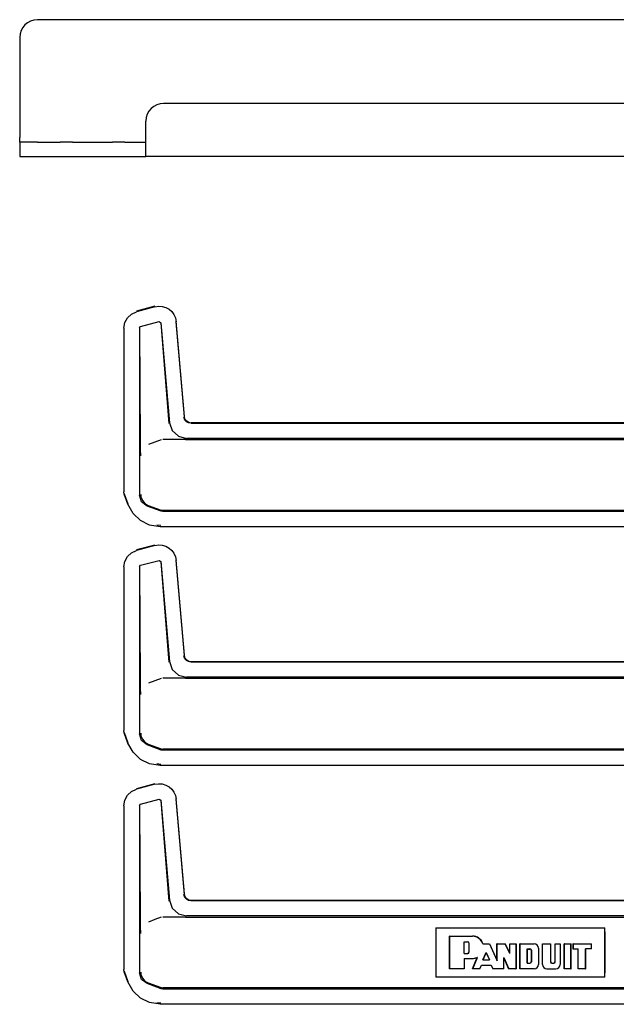
# Model space of a CAD drawing. Extents: x 18 to 64, y 15 to 129.
# Drawn here: x 48 to 52, y 86 to 93 of the extents above; entities that cross this region are included whole.
import ezdxf

# ---------------------------------------------------------------- set-up
doc = ezdxf.new("R2010")
doc.units = 0
doc.header["$MEASUREMENT"] = 0
doc.layers.add('TFR-TRI', color=7, linetype='CONTINUOUS')

msp = doc.modelspace()

# ---------------------------------------------------------------- linework, layer by layer
at = {"layer": 'TFR-TRI', "color": 5, "linetype": 'CONTINUOUS'}
for p, q in [((63.9422, 93.157), (47.8022, 93.157)), ((47.6722, 93.027), (47.6722, 92.293)), ((54.5802, 92.543), (48.7272, 92.543)), ((48.5972, 92.293), (48.5972, 92.413)), ((47.6722, 92.27), (47.6722, 92.293)), ((47.6722, 92.2605), (47.6722, 92.27)), ((47.6896, 92.2605), (47.6722, 92.2605)), ((47.6722, 92.2605), (47.6722, 92.1555)), ((47.7372, 92.2605), (47.6896, 92.2605)), ((47.8022, 92.2605), (47.7372, 92.2605)), ((47.8022, 92.2605), (47.9683, 92.2605)), ((48.0181, 92.2605), (47.9683, 92.2605)), ((48.0603, 92.2605), (48.0181, 92.2605)), ((48.0603, 92.2605), (48.3516, 92.2605)), ((48.3938, 92.2605), (48.3516, 92.2605)), ((48.4435, 92.2605), (48.3938, 92.2605)), ((48.4435, 92.2605), (48.5972, 92.2605)), ((48.5972, 92.2243), (48.5972, 92.293)), ((47.6722, 92.1555), (47.6896, 92.1555)), ((47.6896, 92.1555), (47.7372, 92.1555)), ((47.7372, 92.1555), (47.8022, 92.1555)), ((47.8022, 92.1555), (47.9683, 92.1555)), ((47.9683, 92.1555), (48.0181, 92.1555)), ((48.0181, 92.1555), (48.0603, 92.1555)), ((48.0603, 92.1555), (48.3516, 92.1555)), ((48.3516, 92.1555), (48.3938, 92.1555)), ((48.3938, 92.1555), (48.4435, 92.1555)), ((48.4435, 92.1555), (48.5972, 92.1555)), ((48.5972, 92.1739), (48.5972, 92.2243)), ((48.5972, 92.1555), (48.5972, 92.1739)), ((63.1472, 92.1555), (48.5972, 92.1555))]:
    msp.add_line(p, q, dxfattribs=at)
at = {"layer": 'TFR-TRI', "color": 113, "linetype": 'CONTINUOUS'}
for p, q in [((48.4619, 90.9724), (48.4909, 90.9998)), ((48.4909, 90.9998), (48.5286, 91.017)), ((48.6629, 91.0567), (48.5286, 91.0207)), ((48.6629, 91.053), (48.5286, 91.017)), ((48.6629, 91.053), (48.69, 91.0571)), ((48.69, 91.0571), (48.7174, 91.0553)), ((48.7174, 91.0553), (48.7437, 91.0475)), ((48.7437, 91.0475), (48.7672, 91.0344)), ((48.7672, 91.0344), (48.7869, 91.0172)), ((48.7869, 91.0172), (48.8026, 90.9961)), ((48.436, 90.8963), (48.4429, 90.9372)), ((48.4429, 90.9372), (48.4619, 90.9724)), ((48.5584, 90.9081), (48.6944, 90.9445)), ((48.6944, 90.9445), (48.707, 90.9358)), ((48.7061, 90.9345), (48.7661, 90.1972)), ((48.707, 90.9358), (48.7711, 90.2028)), ((48.8026, 90.9961), (48.814, 90.9711)), ((48.814, 90.9711), (48.8197, 90.9432)), ((48.8807, 90.2498), (48.8197, 90.9469)), ((48.8807, 90.246), (48.8197, 90.9432)), ((48.436, 90.8963), (48.436, 89.6967)), ((48.551, 90.8984), (48.5584, 90.9081)), ((48.551, 90.8984), (48.551, 89.6719)), ((48.5574, 90.058), (48.5522, 90.8975)), ((48.8764, 90.2434), (48.8762, 90.2449)), ((48.8772, 90.2383), (48.8764, 90.2434)), ((48.8836, 90.2228), (48.8772, 90.2383)), ((48.8858, 90.2279), (48.8807, 90.246)), ((48.8948, 90.2102), (48.8836, 90.2228)), ((48.8967, 90.2135), (48.8858, 90.2279)), ((48.9094, 90.2021), (48.8948, 90.2102)), ((48.9119, 90.204), (48.8967, 90.2135)), ((48.7711, 90.2028), (48.7912, 90.145)), ((48.7912, 90.145), (48.8363, 90.1037)), ((48.926, 90.1992), (48.9094, 90.2021)), ((48.9305, 90.2004), (48.9119, 90.204)), ((48.9305, 90.2041), (53.2696, 90.2041)), ((48.9305, 90.2004), (53.2696, 90.2004)), ((48.6626, 90.061), (48.6154, 90.0437)), ((48.7102, 90.0784), (48.6626, 90.061)), ((48.8836, 90.0805), (48.7222, 90.0805)), ((48.8363, 90.1037), (48.8956, 90.0887)), ((48.8839, 90.0805), (48.8836, 90.0805)), ((48.8842, 90.0805), (48.8839, 90.0805)), ((48.8852, 90.0805), (48.8842, 90.0805)), ((48.8864, 90.0805), (48.8852, 90.0805)), ((48.888, 90.0805), (48.8864, 90.0805)), ((48.888, 90.0805), (53.2419, 90.0805)), ((53.2072, 90.0887), (48.8956, 90.0887)), ((48.5578, 90.027), (48.5574, 90.058)), ((48.5588, 89.9934), (48.5578, 90.027)), ((48.5595, 89.9767), (48.5588, 89.9934)), ((48.5601, 89.9628), (48.5595, 89.9767)), ((48.5602, 89.9606), (48.5601, 89.9628)), ((48.5602, 89.9604), (48.5602, 89.9606)), ((48.439, 89.6797), (48.436, 89.6967)), ((48.4661, 89.6052), (48.439, 89.6797)), ((48.4671, 89.6056), (48.4401, 89.6801)), ((48.5664, 89.6231), (48.551, 89.6719)), ((48.5593, 89.6771), (48.5593, 89.6755)), ((48.5593, 89.6755), (48.5611, 89.6595)), ((48.5611, 89.6595), (48.5716, 89.633)), ((48.5716, 89.633), (48.5903, 89.6114)), ((48.5029, 89.5381), (48.4661, 89.6052)), ((48.6069, 89.592), (48.5664, 89.6231)), ((48.5903, 89.6114), (48.6151, 89.5972)), ((48.7102, 89.5544), (48.6069, 89.592)), ((48.6152, 89.5972), (48.6151, 89.5972)), ((48.6152, 89.5972), (48.7102, 89.5626)), ((48.7102, 89.5626), (48.716, 89.5611)), ((48.716, 89.5611), (48.7222, 89.5605)), ((53.2419, 89.5605), (48.7222, 89.5605)), ((48.5575, 89.4858), (48.5029, 89.5381)), ((48.6238, 89.4528), (48.5575, 89.4858)), ((48.7222, 89.5523), (48.7102, 89.5544)), ((53.2072, 89.5523), (48.7222, 89.5523)), ((48.7009, 89.4406), (48.6238, 89.4528)), ((48.7058, 89.4492), (48.6781, 89.4522)), ((53.2696, 89.4406), (48.7009, 89.4406)), ((48.4909, 89.2498), (48.5286, 89.267)), ((48.6629, 89.3067), (48.5286, 89.2707)), ((48.6629, 89.303), (48.5286, 89.267)), ((48.6629, 89.303), (48.69, 89.3071)), ((48.69, 89.3071), (48.7174, 89.3053)), ((48.7174, 89.3053), (48.7437, 89.2975)), ((48.7437, 89.2975), (48.7672, 89.2844)), ((48.7672, 89.2844), (48.7869, 89.2672)), ((48.7869, 89.2672), (48.8026, 89.2461)), ((48.4429, 89.1872), (48.4619, 89.2224)), ((48.4619, 89.2224), (48.4909, 89.2498)), ((48.8026, 89.2461), (48.814, 89.2211)), ((48.814, 89.2211), (48.8197, 89.1932)), ((48.8807, 88.4998), (48.8197, 89.1969)), ((48.436, 89.1463), (48.4429, 89.1872)), ((48.436, 89.1463), (48.436, 87.9467)), ((48.551, 89.1484), (48.5584, 89.1581)), ((48.551, 89.1484), (48.551, 87.9219)), ((48.5574, 88.308), (48.5522, 89.1475)), ((48.5584, 89.1581), (48.6944, 89.1945)), ((48.6944, 89.1945), (48.707, 89.1858)), ((48.7061, 89.1845), (48.7661, 88.4472)), ((48.707, 89.1858), (48.7711, 88.4528)), ((48.8807, 88.496), (48.8197, 89.1932)), ((48.8764, 88.4934), (48.8762, 88.4949)), ((48.8772, 88.4883), (48.8764, 88.4934)), ((48.8836, 88.4728), (48.8772, 88.4883)), ((48.8858, 88.4779), (48.8807, 88.496)), ((48.8967, 88.4635), (48.8858, 88.4779)), ((48.7711, 88.4528), (48.7912, 88.395)), ((48.8948, 88.4602), (48.8836, 88.4728)), ((48.9094, 88.4521), (48.8948, 88.4602)), ((48.9119, 88.454), (48.8967, 88.4635)), ((48.926, 88.4492), (48.9094, 88.4521)), ((48.9305, 88.4504), (48.9119, 88.454)), ((48.9305, 88.4541), (53.2696, 88.4541)), ((48.9305, 88.4504), (53.2696, 88.4504)), ((48.8836, 88.3305), (48.7222, 88.3305)), ((48.7912, 88.395), (48.8363, 88.3537)), ((48.8363, 88.3537), (48.8956, 88.3387)), ((48.8839, 88.3305), (48.8836, 88.3305)), ((48.8842, 88.3305), (48.8839, 88.3305)), ((48.8852, 88.3305), (48.8842, 88.3305)), ((48.8864, 88.3305), (48.8852, 88.3305)), ((48.888, 88.3305), (48.8864, 88.3305)), ((48.888, 88.3305), (53.2419, 88.3305)), ((53.2072, 88.3387), (48.8956, 88.3387)), ((48.5578, 88.277), (48.5574, 88.308)), ((48.5588, 88.2434), (48.5578, 88.277)), ((48.6626, 88.311), (48.6154, 88.2937)), ((48.7102, 88.3284), (48.6626, 88.311)), ((48.5595, 88.2267), (48.5588, 88.2434)), ((48.5601, 88.2128), (48.5595, 88.2267)), ((48.5602, 88.2106), (48.5601, 88.2128)), ((48.5602, 88.2104), (48.5602, 88.2106)), ((48.439, 87.9297), (48.436, 87.9467)), ((48.4661, 87.8552), (48.439, 87.9297)), ((48.4671, 87.8556), (48.4401, 87.9301)), ((48.5664, 87.8731), (48.551, 87.9219)), ((48.5593, 87.9271), (48.5593, 87.9255)), ((48.5593, 87.9255), (48.5611, 87.9095)), ((48.5611, 87.9095), (48.5716, 87.883)), ((48.5029, 87.7881), (48.4661, 87.8552)), ((48.6069, 87.842), (48.5664, 87.8731)), ((48.5716, 87.883), (48.5903, 87.8614)), ((48.5903, 87.8614), (48.6151, 87.8472)), ((48.7102, 87.8044), (48.6069, 87.842)), ((48.6152, 87.8472), (48.6151, 87.8472)), ((48.6152, 87.8472), (48.7102, 87.8126)), ((48.5575, 87.7358), (48.5029, 87.7881)), ((48.7102, 87.8126), (48.716, 87.8111)), ((48.7222, 87.8023), (48.7102, 87.8044)), ((48.716, 87.8111), (48.7222, 87.8105)), ((53.2419, 87.8105), (48.7222, 87.8105)), ((53.2072, 87.8023), (48.7222, 87.8023)), ((48.6238, 87.7028), (48.5575, 87.7358)), ((48.7009, 87.6906), (48.6238, 87.7028)), ((48.7058, 87.6992), (48.6781, 87.7022)), ((53.2696, 87.6906), (48.7009, 87.6906)), ((48.6629, 87.5567), (48.5286, 87.5207)), ((48.6629, 87.553), (48.5286, 87.517)), ((48.6629, 87.553), (48.69, 87.5571)), ((48.69, 87.5571), (48.7174, 87.5553)), ((48.7174, 87.5553), (48.7437, 87.5475)), ((48.7437, 87.5475), (48.7672, 87.5344)), ((48.4429, 87.4372), (48.4619, 87.4724)), ((48.4619, 87.4724), (48.4909, 87.4998)), ((48.4909, 87.4998), (48.5286, 87.517)), ((48.7672, 87.5344), (48.7869, 87.5172)), ((48.7869, 87.5172), (48.8026, 87.4961)), ((48.8026, 87.4961), (48.814, 87.4711)), ((48.814, 87.4711), (48.8197, 87.4432)), ((48.436, 87.3963), (48.4429, 87.4372)), ((48.436, 87.3963), (48.436, 86.1967)), ((48.551, 87.3984), (48.5584, 87.4081)), ((48.551, 87.3984), (48.551, 86.1719)), ((48.5574, 86.558), (48.5522, 87.3975)), ((48.5584, 87.4081), (48.6944, 87.4445)), ((48.6944, 87.4445), (48.707, 87.4358)), ((48.7061, 87.4345), (48.7661, 86.6972)), ((48.707, 87.4358), (48.7711, 86.7028)), ((48.8807, 86.7498), (48.8197, 87.4469)), ((48.8807, 86.746), (48.8197, 87.4432)), ((48.8764, 86.7434), (48.8762, 86.7449)), ((48.8772, 86.7383), (48.8764, 86.7434)), ((48.8858, 86.7279), (48.8807, 86.746)), ((48.7711, 86.7028), (48.7912, 86.645)), ((48.8836, 86.7228), (48.8772, 86.7383)), ((48.8948, 86.7102), (48.8836, 86.7228)), ((48.8967, 86.7135), (48.8858, 86.7279)), ((48.9094, 86.7021), (48.8948, 86.7102)), ((48.9119, 86.704), (48.8967, 86.7135)), ((48.926, 86.6992), (48.9094, 86.7021)), ((48.9305, 86.7004), (48.9119, 86.704)), ((48.9305, 86.7041), (53.2696, 86.7041)), ((48.9305, 86.7004), (53.2696, 86.7004)), ((48.7912, 86.645), (48.8363, 86.6037)), ((48.8363, 86.6037), (48.8956, 86.5887)), ((48.5578, 86.527), (48.5574, 86.558)), ((48.5588, 86.4934), (48.5578, 86.527)), ((48.6626, 86.561), (48.6154, 86.5437)), ((48.7102, 86.5784), (48.6626, 86.561)), ((48.8836, 86.5805), (48.7222, 86.5805)), ((48.8839, 86.5805), (48.8836, 86.5805)), ((48.8842, 86.5805), (48.8839, 86.5805)), ((48.8852, 86.5805), (48.8842, 86.5805)), ((48.8864, 86.5805), (48.8852, 86.5805)), ((48.888, 86.5805), (48.8864, 86.5805)), ((48.888, 86.5805), (53.2419, 86.5805)), ((53.2072, 86.5887), (48.8956, 86.5887)), ((48.5595, 86.4767), (48.5588, 86.4934)), ((48.5601, 86.4628), (48.5595, 86.4767)), ((48.5602, 86.4606), (48.5601, 86.4628)), ((48.5602, 86.4604), (48.5602, 86.4606)), ((50.7239, 86.5005), (50.7229, 86.4438)), ((50.7239, 86.5005), (50.7239, 86.1405)), ((50.7239, 86.5005), (51.9626, 86.5005)), ((51.9626, 86.1405), (51.9626, 86.5005)), ((51.9636, 86.4438), (51.9626, 86.5005)), ((50.7229, 86.4438), (50.7225, 86.3805)), ((50.7225, 86.3805), (50.7225, 86.2605)), ((50.8239, 86.4405), (50.9906, 86.4405)), ((50.8249, 86.4395), (50.8239, 86.4405)), ((50.8239, 86.2005), (50.8239, 86.4405)), ((50.8249, 86.2015), (50.8249, 86.4395)), ((50.8249, 86.4395), (50.9906, 86.4395)), ((50.9307, 86.3128), (50.9307, 86.3993)), ((50.9307, 86.3993), (50.9318, 86.3983)), ((50.9307, 86.3993), (50.9552, 86.3993)), ((50.9318, 86.3139), (50.9318, 86.3983)), ((50.9318, 86.3983), (50.9552, 86.3983)), ((50.9669, 86.3256), (50.9669, 86.3866)), ((50.968, 86.3256), (50.968, 86.3866)), ((51.0679, 86.3832), (51.0687, 86.3842)), ((51.0679, 86.3832), (51.0701, 86.3832)), ((51.0687, 86.3842), (51.1173, 86.3842)), ((51.0701, 86.3832), (51.1166, 86.3832)), ((51.1166, 86.3832), (51.1173, 86.3842)), ((51.1166, 86.3832), (51.172, 86.2597)), ((51.1173, 86.3842), (51.171, 86.2646)), ((51.171, 86.3842), (51.2324, 86.3842)), ((51.172, 86.3832), (51.171, 86.3842)), ((51.171, 86.2646), (51.171, 86.3842)), ((51.172, 86.3832), (51.2317, 86.3832)), ((51.172, 86.2597), (51.172, 86.3832)), ((51.2317, 86.3832), (51.2324, 86.3842)), ((51.2658, 86.3131), (51.2317, 86.3832)), ((51.2648, 86.3177), (51.2324, 86.3842)), ((51.2648, 86.3842), (51.3116, 86.3842)), ((51.2658, 86.3832), (51.2648, 86.3842)), ((51.2648, 86.3177), (51.2648, 86.3842)), ((51.2658, 86.3832), (51.3106, 86.3832)), ((51.2658, 86.3131), (51.2658, 86.3832)), ((51.3106, 86.3832), (51.3116, 86.3842)), ((51.3106, 86.3832), (51.3106, 86.2015)), ((51.3116, 86.3842), (51.3116, 86.2005)), ((51.3398, 86.2005), (51.3398, 86.3842)), ((51.3398, 86.3842), (51.443, 86.3842)), ((51.3408, 86.3832), (51.3398, 86.3842)), ((51.3408, 86.2015), (51.3408, 86.3832)), ((51.3408, 86.3832), (51.443, 86.3832)), ((51.5039, 86.3842), (51.5646, 86.3842)), ((51.505, 86.3832), (51.5039, 86.3842)), ((51.5039, 86.2333), (51.5039, 86.3842)), ((51.505, 86.2333), (51.505, 86.3832)), ((51.505, 86.3832), (51.5636, 86.3832)), ((51.5636, 86.3832), (51.5646, 86.3842)), ((51.5636, 86.3832), (51.5636, 86.2521)), ((51.5646, 86.3842), (51.5646, 86.2521)), ((51.5966, 86.2521), (51.5966, 86.3842)), ((51.5977, 86.3832), (51.5966, 86.3842)), ((51.5966, 86.3842), (51.635, 86.3842)), ((51.5977, 86.3832), (51.6339, 86.3832)), ((51.5977, 86.2521), (51.5977, 86.3832)), ((51.6339, 86.3832), (51.635, 86.3842)), ((51.6339, 86.3832), (51.6339, 86.2333)), ((51.635, 86.3842), (51.635, 86.2333)), ((51.6646, 86.2005), (51.6646, 86.3842)), ((51.6646, 86.3842), (51.7139, 86.3842)), ((51.6657, 86.3832), (51.6646, 86.3842)), ((51.6657, 86.3832), (51.7128, 86.3832)), ((51.6657, 86.2015), (51.6657, 86.3832)), ((51.7128, 86.3832), (51.7139, 86.3842)), ((51.7128, 86.2015), (51.7128, 86.3832)), ((51.7139, 86.2005), (51.7139, 86.3842)), ((51.729, 86.3832), (51.7279, 86.3842)), ((51.7279, 86.3842), (51.8639, 86.3842)), ((51.7279, 86.3842), (51.7279, 86.3467)), ((51.729, 86.3832), (51.8629, 86.3832)), ((51.729, 86.3832), (51.729, 86.3478)), ((51.8629, 86.3832), (51.8639, 86.3842)), ((51.8629, 86.3478), (51.8629, 86.3832)), ((51.8639, 86.3467), (51.8639, 86.3842)), ((51.964, 86.3805), (51.9636, 86.4438)), ((51.964, 86.2605), (51.964, 86.3805)), ((50.9307, 86.3128), (50.9318, 86.3139)), ((50.9307, 86.3128), (50.9552, 86.3128)), ((50.9318, 86.3139), (50.9552, 86.3139)), ((51.0676, 86.2657), (51.0923, 86.3213)), ((51.0692, 86.2667), (51.0923, 86.3187)), ((51.0923, 86.3213), (51.0923, 86.3187)), ((51.0923, 86.3213), (51.1172, 86.2657)), ((51.0923, 86.3187), (51.1156, 86.2667)), ((51.2658, 86.3131), (51.2648, 86.3177)), ((51.3931, 86.3469), (51.4129, 86.3469)), ((51.3931, 86.3469), (51.3941, 86.3459)), ((51.3931, 86.2416), (51.3931, 86.3469)), ((51.3941, 86.2427), (51.3941, 86.3459)), ((51.3941, 86.3459), (51.4129, 86.3459)), ((51.4223, 86.3365), (51.4223, 86.2521)), ((51.4233, 86.3365), (51.4233, 86.2521)), ((51.4748, 86.3514), (51.4748, 86.2333)), ((51.4758, 86.3514), (51.4758, 86.2333)), ((51.729, 86.3478), (51.7279, 86.3467)), ((51.7279, 86.3467), (51.7654, 86.3467)), ((51.729, 86.3478), (51.7665, 86.3478)), ((51.7665, 86.3478), (51.7654, 86.3467)), ((51.7654, 86.2005), (51.7654, 86.3467)), ((51.7665, 86.2015), (51.7665, 86.3478)), ((51.8629, 86.3478), (51.8207, 86.3478)), ((51.8207, 86.3478), (51.8217, 86.3467)), ((51.8207, 86.2015), (51.8207, 86.3478)), ((51.8217, 86.2005), (51.8217, 86.3467)), ((51.8639, 86.3467), (51.8217, 86.3467)), ((51.8629, 86.3478), (51.8639, 86.3467)), ((50.7225, 86.2605), (50.7229, 86.1973)), ((50.9307, 86.2765), (50.9318, 86.2754)), ((50.9307, 86.2765), (50.9906, 86.2765)), ((50.9307, 86.2765), (50.9307, 86.2015)), ((50.9318, 86.2754), (50.9906, 86.2754)), ((50.9318, 86.2754), (50.9318, 86.2005)), ((50.9922, 86.2005), (51.0268, 86.2839)), ((50.9938, 86.2015), (51.0276, 86.2831)), ((51.0226, 86.2831), (51.0248, 86.2835)), ((51.0248, 86.2835), (51.0258, 86.2837)), ((51.0258, 86.2837), (51.0268, 86.2839)), ((51.0276, 86.2831), (51.0268, 86.2839)), ((51.0676, 86.2657), (51.0692, 86.2667)), ((51.0676, 86.2657), (51.1172, 86.2657)), ((51.0692, 86.2667), (51.1156, 86.2667)), ((51.1172, 86.2657), (51.1156, 86.2667)), ((51.172, 86.2597), (51.171, 86.2646)), ((51.2215, 86.2838), (51.257, 86.2015)), ((51.2215, 86.2838), (51.2225, 86.2787)), ((51.2215, 86.2015), (51.2215, 86.2838)), ((51.2225, 86.2787), (51.2563, 86.2005)), ((51.2225, 86.2005), (51.2225, 86.2787)), ((51.3931, 86.2416), (51.3941, 86.2427)), ((51.3931, 86.2416), (51.4129, 86.2416)), ((51.3941, 86.2427), (51.4129, 86.2427)), ((51.574, 86.2427), (51.5872, 86.2427)), ((51.574, 86.2416), (51.5872, 86.2416)), ((51.9636, 86.1973), (51.964, 86.2605)), ((48.439, 86.1797), (48.436, 86.1967)), ((48.4661, 86.1052), (48.439, 86.1797)), ((48.4671, 86.1056), (48.4401, 86.1801)), ((48.5664, 86.1231), (48.551, 86.1719)), ((48.5593, 86.1771), (48.5593, 86.1755)), ((48.5593, 86.1755), (48.5611, 86.1595)), ((50.7229, 86.1973), (50.7239, 86.1405)), ((50.8249, 86.2015), (50.8239, 86.2005)), ((50.9318, 86.2005), (50.8239, 86.2005)), ((50.9307, 86.2015), (50.8249, 86.2015)), ((50.9307, 86.2015), (50.9318, 86.2005)), ((50.9938, 86.2015), (50.9922, 86.2005)), ((51.0464, 86.2005), (50.9922, 86.2005)), ((51.0457, 86.2015), (50.9938, 86.2015)), ((51.0457, 86.2015), (51.0569, 86.228)), ((51.0457, 86.2015), (51.0464, 86.2005)), ((51.0464, 86.2005), (51.0576, 86.227)), ((51.0569, 86.228), (51.0576, 86.227)), ((51.0569, 86.228), (51.1281, 86.228)), ((51.0576, 86.227), (51.1274, 86.227)), ((51.1281, 86.228), (51.1274, 86.227)), ((51.1274, 86.227), (51.1404, 86.2005)), ((51.1281, 86.228), (51.141, 86.2015)), ((51.141, 86.2015), (51.1404, 86.2005)), ((51.2225, 86.2005), (51.1404, 86.2005)), ((51.2215, 86.2015), (51.141, 86.2015)), ((51.2215, 86.2015), (51.2225, 86.2005)), ((51.257, 86.2015), (51.2563, 86.2005)), ((51.3116, 86.2005), (51.2563, 86.2005)), ((51.3106, 86.2015), (51.257, 86.2015)), ((51.3106, 86.2015), (51.3116, 86.2005)), ((51.3408, 86.2015), (51.3398, 86.2005)), ((51.443, 86.2005), (51.3398, 86.2005)), ((51.443, 86.2015), (51.3408, 86.2015)), ((51.5368, 86.2015), (51.6021, 86.2015)), ((51.5368, 86.2005), (51.6021, 86.2005)), ((51.6657, 86.2015), (51.6646, 86.2005)), ((51.7139, 86.2005), (51.6646, 86.2005)), ((51.7128, 86.2015), (51.6657, 86.2015)), ((51.7128, 86.2015), (51.7139, 86.2005)), ((51.7665, 86.2015), (51.7654, 86.2005)), ((51.8217, 86.2005), (51.7654, 86.2005)), ((51.8207, 86.2015), (51.7665, 86.2015)), ((51.8207, 86.2015), (51.8217, 86.2005)), ((51.9626, 86.1405), (51.9636, 86.1973)), ((48.5029, 86.0381), (48.4661, 86.1052)), ((48.5611, 86.1595), (48.5716, 86.133)), ((48.6069, 86.092), (48.5664, 86.1231)), ((48.5716, 86.133), (48.5903, 86.1114)), ((48.5903, 86.1114), (48.6151, 86.0972)), ((48.7102, 86.0544), (48.6069, 86.092)), ((48.6152, 86.0972), (48.6151, 86.0972)), ((48.6152, 86.0972), (48.7102, 86.0626)), ((51.9626, 86.1405), (50.7239, 86.1405)), ((48.5575, 85.9858), (48.5029, 86.0381)), ((48.7102, 86.0626), (48.716, 86.0611)), ((48.7222, 86.0523), (48.7102, 86.0544)), ((48.716, 86.0611), (48.7222, 86.0605)), ((53.2419, 86.0605), (48.7222, 86.0605)), ((53.2072, 86.0523), (48.7222, 86.0523)), ((48.6238, 85.9528), (48.5575, 85.9858)), ((48.7009, 85.9406), (48.6238, 85.9528)), ((48.7058, 85.9492), (48.6781, 85.9522)), ((53.2696, 85.9406), (48.7009, 85.9406))]:
    msp.add_line(p, q, dxfattribs=at)
at = {"layer": 'TFR-TRI', "color": 5, "linetype": 'CONTINUOUS'}
for centre in [(47.8022, 93.027), (48.7272, 92.413)]:
    msp.add_arc(centre, 0.13, 90, 180, dxfattribs=at)
at = {"layer": 'TFR-TRI', "color": 113, "linetype": 'CONTINUOUS'}
for centre, radius, start, end in [((50.9552, 86.3866), 0.0128, 0, 90), ((50.9552, 86.3866), 0.0117, 0, 90), ((50.9904, 86.358), 0.0825, 18.55297, 89.89002), ((50.9904, 86.358), 0.0815, 18.02407, 89.89002), ((51.443, 86.3514), 0.0328, 0, 90), ((51.443, 86.3514), 0.0318, 0, 90), ((50.9552, 86.3256), 0.0117, 270, 0), ((50.9552, 86.3256), 0.0128, 270, 0), ((51.4129, 86.3365), 0.0104, 0, 90), ((51.4129, 86.3365), 0.00938, 0, 90), ((50.9904, 86.358), 0.0825, 270.10998, 296.1393), ((50.9904, 86.358), 0.0815, 270.11139, 293.27003), ((51.4129, 86.2521), 0.0104, 270, 0), ((51.4129, 86.2521), 0.00938, 270, 0), ((51.574, 86.2521), 0.0104, 180, 270), ((51.574, 86.2521), 0.00938, 180, 270), ((51.5872, 86.2521), 0.00938, 270, 0), ((51.5872, 86.2521), 0.0104, 270, 0), ((51.443, 86.2333), 0.0318, 270, 0), ((51.443, 86.2333), 0.0328, 270, 0), ((51.5368, 86.2333), 0.0328, 180, 270), ((51.5368, 86.2333), 0.0318, 180, 270), ((51.6021, 86.2333), 0.0318, 270, 0), ((51.6021, 86.2333), 0.0328, 270, 0)]:
    msp.add_arc(centre, radius, start, end, dxfattribs=at)

doc.saveas('drawing.dxf')
